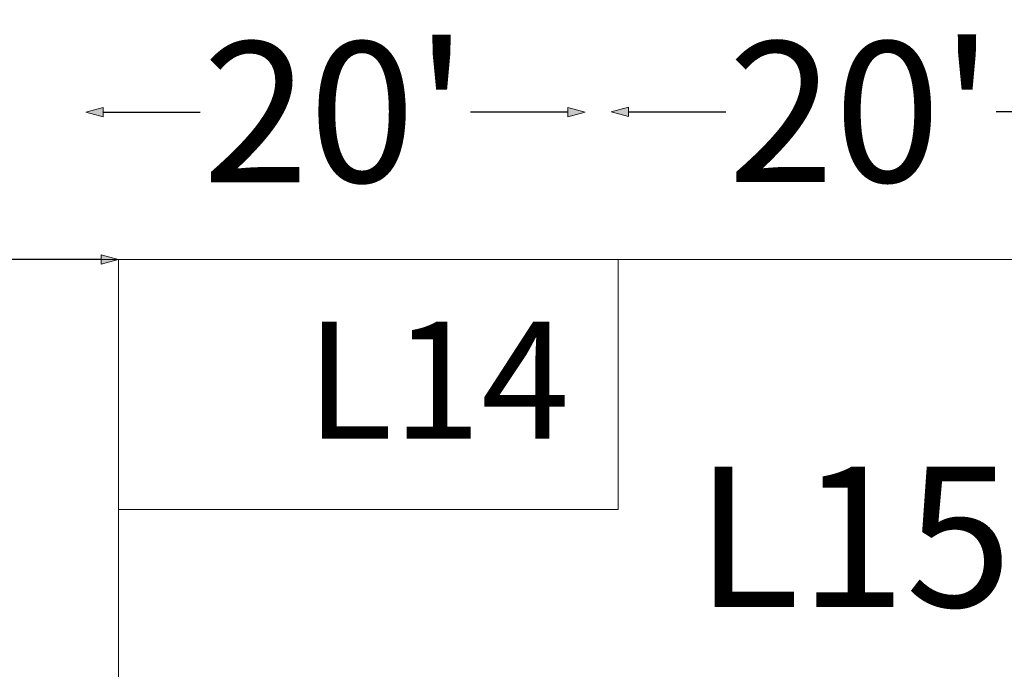
# Model space of a CAD drawing. Units: feet. Extents: x 29 to 823, y -3 to 669.
# Drawn here: x 463 to 503, y 46 to 72 of the extents above; entities that cross this region are included whole.
import ezdxf

# ---------------------------------------------------------------- set-up
doc = ezdxf.new("R2010")
doc.units = ezdxf.units.FT
doc.header["$LTSCALE"] = 50
doc.header["$MEASUREMENT"] = 0
doc.header["$PDMODE"] = 1
doc.header["$PDSIZE"] = -2
doc.linetypes.add('Line Type-1', pattern=[4, 4, 0])
doc.layers.add('Dimension', color=7, linetype='Continuous', lineweight=5)
doc.layers.add('None', color=7, linetype='Continuous', lineweight=5)
doc.styles.add('Times New Roman', font='Times New Roman.ttf')
doc.dimstyles.new('Plan Dim', dxfattribs={"dimtxt": 4.683883, "dimasz": 0.695801, "dimexe": 0, "dimexo": 0, "dimgap": 0, "dimtad": 0, "dimtih": 1, "dimtoh": 1, "dimdec": 0, "dimzin": 4, "dimdsep": 46, "dimtxsty": 'Times New Roman', "dimblk": 'VW_FILLEDARROW', "dimblk1": 'VW_FILLEDARROW', "dimblk2": 'VW_FILLEDARROW', "dimcen": 0, "dimse1": 1, "dimse2": 1, "dimadec": 0, "dimazin": 0, "dimtfac": 1, "dimtdec": 0, "dimtix": 1, "dimtofl": 0, "dimtmove": 0, "dimatfit": 0, "dimldrblk": 'VW_FILLEDARROW', "dimfxl": 1, "dimfrac": 2, "dimtolj": 1, "dimtzin": 4, "dimarcsym": 0})

# ---------------------------------------------------------------- blocks, each defined once
blk = doc.blocks.new('VW_FILLEDARROW')
at = {"linetype": 'Continuous', "lineweight": 0, "transparency": 16777216}
blk.add_hatch(color=0, dxfattribs=at).paths.add_polyline_path([(-1, 0.268), (0, 0), (-1, -0.268)])
at = {"color": 0, "linetype": 'Line Type-1', "lineweight": 5, "transparency": 16777216, "flags": 128}
blk.add_lwpolyline([(-1, 0.268), (0, 0), (-1, -0.268)], close=True, dxfattribs=at)
blk = doc.blocks.new('*D67')
at = {"layer": 'Defpoints', "color": 0, "transparency": 33554687}
for p in [(417.21, 62.174), (417.21, 62.174), (467.21, 62.174)]:
    blk.add_point(p, dxfattribs=at)
at = {"layer": 'Dimension', "color": 0, "linetype": 'Continuous', "lineweight": -2, "transparency": 33554687}
for p, q in [((417.906, 62.174), (437.66, 62.174)), ((466.514, 62.174), (446.76, 62.174))]:
    blk.add_line(p, q, dxfattribs=at)
at = {"layer": 'Dimension', "color": 0, "lineweight": -2, "xscale": 0.69580078125, "yscale": 0.69580078125, "zscale": 0.69580078125, "rotation": 180}
blk.add_blockref('VW_FILLEDARROW', (417.21, 62.174), dxfattribs=at)
at = {"layer": 'Dimension', "color": 0, "lineweight": -2, "xscale": 0.69580078125, "yscale": 0.69580078125, "zscale": 0.69580078125}
blk.add_blockref('VW_FILLEDARROW', (467.21, 62.174), dxfattribs=at)
at = {"layer": 'Dimension', "color": 0, "lineweight": 18, "transparency": 33554687, "insert": (442.21, 62.174), "char_height": 4.6839, "attachment_point": 5, "style": 'Times New Roman'}
blk.add_mtext("\\A1;50'", dxfattribs=at)
blk = doc.blocks.new('*D76')
at = {"layer": 'Defpoints', "color": 0, "transparency": 33554687}
for p in [(465.891, 68.076), (465.891, 68.076), (485.891, 68.076)]:
    blk.add_point(p, dxfattribs=at)
at = {"layer": 'Dimension', "color": 0, "linetype": 'Continuous', "lineweight": -2, "transparency": 33554687}
for p, q in [((466.586, 68.076), (470.477, 68.076)), ((485.195, 68.076), (481.304, 68.076))]:
    blk.add_line(p, q, dxfattribs=at)
at = {"layer": 'Dimension', "color": 0, "lineweight": -2, "xscale": 0.69580078125, "yscale": 0.69580078125, "zscale": 0.69580078125, "rotation": 180}
blk.add_blockref('VW_FILLEDARROW', (465.891, 68.076), dxfattribs=at)
at = {"layer": 'Dimension', "color": 0, "lineweight": -2, "xscale": 0.69580078125, "yscale": 0.69580078125, "zscale": 0.69580078125}
blk.add_blockref('VW_FILLEDARROW', (485.891, 68.076), dxfattribs=at)
at = {"layer": 'Dimension', "color": 0, "lineweight": 18, "transparency": 33554687, "insert": (475.891, 68.076), "char_height": 5.6207, "attachment_point": 5, "style": 'Times New Roman'}
blk.add_mtext("\\A1;20'", dxfattribs=at)
blk = doc.blocks.new('*D77')
at = {"layer": 'Defpoints', "color": 0, "transparency": 33554687}
for p in [(486.932, 68.084), (486.932, 68.084), (506.932, 68.084)]:
    blk.add_point(p, dxfattribs=at)
at = {"layer": 'Dimension', "color": 0, "linetype": 'Continuous', "lineweight": -2, "transparency": 33554687}
for p, q in [((487.628, 68.084), (491.519, 68.084)), ((506.236, 68.084), (502.345, 68.084))]:
    blk.add_line(p, q, dxfattribs=at)
at = {"layer": 'Dimension', "color": 0, "lineweight": -2, "xscale": 0.69580078125, "yscale": 0.69580078125, "zscale": 0.69580078125, "rotation": 180}
blk.add_blockref('VW_FILLEDARROW', (486.932, 68.084), dxfattribs=at)
at = {"layer": 'Dimension', "color": 0, "lineweight": -2, "xscale": 0.69580078125, "yscale": 0.69580078125, "zscale": 0.69580078125}
blk.add_blockref('VW_FILLEDARROW', (506.932, 68.084), dxfattribs=at)
at = {"layer": 'Dimension', "color": 0, "lineweight": 18, "transparency": 33554687, "insert": (496.932, 68.084), "char_height": 5.6207, "attachment_point": 5, "style": 'Times New Roman'}
blk.add_mtext("\\A1;20'", dxfattribs=at)

msp = doc.modelspace()

# ---------------------------------------------------------------- linework, layer by layer
at = {"layer": 'None', "linetype": 'Line Type-1', "lineweight": 18, "transparency": 33554687}
for p, q in [((447.2, 62.174), (467.21, 62.174)), ((467.21, 62.174), (467.21, 33.397)), ((467.21, 62.174), (487.21, 62.174)), ((487.21, 62.174), (487.21, 52.174)), ((487.21, 62.174), (507.21, 62.174)), ((487.21, 52.174), (467.21, 52.174))]:
    msp.add_line(p, q, dxfattribs=at)

# ---------------------------------------------------------------- dimensions: what is measured, and where the dimension line sits
at = {"layer": 'Dimension', "linetype": 'Continuous', "lineweight": 18, "transparency": 33554687}
for base, p1, p2, override, picture, middle in [((465.891, 68.076), (485.891, 68.076), (465.891, 68.076), {"dimtxt": 5.62066, "dimgap": 0.78125, "dimpost": "<>'", "dimtxsty": 'Times New Roman'}, '*D76', (475.891, 68.076)), ((486.932, 68.084), (506.932, 68.084), (486.932, 68.084), {"dimtxt": 5.62066, "dimgap": 0.78125, "dimpost": "<>'", "dimtxsty": 'Times New Roman'}, '*D77', (496.932, 68.084)), ((417.21, 62.174), (467.21, 62.174), (417.21, 62.174), {"dimgap": 0.78125, "dimpost": "<>'", "dimtxsty": 'Times New Roman'}, '*D67', (442.21, 62.174))]:
    dim = msp.add_linear_dim(base=base, p1=p1, p2=p2, dimstyle='Plan Dim', override=override, dxfattribs=at)
    dim.commit()
    dim.dimension.update_dxf_attribs({"geometry": picture, "text_midpoint": middle})

# ---------------------------------------------------------------- wipeouts: each hides what was drawn before it
at = {"color": 7, "linetype": 'Continuous', "lineweight": 18, "transparency": 33554687}
for points in [[(474.712, 53.26), (485.899, 53.26), (485.899, 61.176), (474.712, 61.176)], [(490.306, 46.184), (503.729, 46.184), (503.729, 55.684), (490.306, 55.684)]]:
    msp.add_wipeout(points, dxfattribs=at).dxf.layer = 'None'

# ---------------------------------------------------------------- next in the draw order: texts
at = {"layer": 'None', "transparency": 33554687, "attachment_point": 1, "line_spacing_factor": 1.018189, "style": 'Times New Roman'}
for s, insert, char_height in [('L14', (474.712, 59.68), 4.6839), ('L15', (490.306, 53.888), 5.6207)]:
    msp.add_mtext(s, dxfattribs=dict(at, insert=insert, char_height=char_height))

doc.saveas('drawing.dxf')
